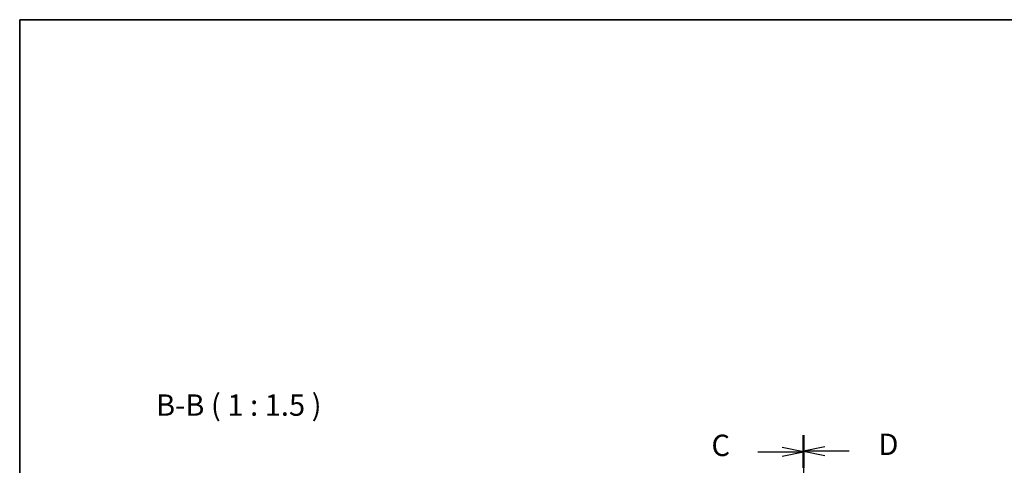
# Model space of a CAD drawing. Units: millimetres. Extents: x 0 to 2777, y 0 to 422.
# Drawn here: x 596 to 769, y 343 to 422 of the extents above; entities that cross this region are included whole.
import ezdxf

# ---------------------------------------------------------------- set-up
doc = ezdxf.new("R2010")
doc.units = ezdxf.units.MM
doc.header["$LTSCALE"] = 1.5
doc.linetypes.add('CHAIN', pattern=[0.3543, 0.2362, -0.0295, 0.0591, -0.0295])
for name, color, linetype, lineweight in [('Border (ISO)', 7, 'Continuous', 35), ('Section Line (ISO)', 7, 'CHAIN', 25), ('Symbol (ISO)', 7, 'Continuous', 18)]:
    doc.layers.add(name, color=color, linetype=linetype, lineweight=lineweight)
doc.styles.add('Note Text (TK)', font='txt')

# ---------------------------------------------------------------- blocks, each defined once
blk = doc.blocks.new('図面枠 tk図枠')
at = {"layer": 'Border (ISO)'}
for q in [(405.5, 289), (14.5, 8)]:
    blk.add_line((14.5, 289), q, dxfattribs=at)
blk = doc.blocks.new('2dTransSection2')
at = {"layer": 'Section Line (ISO)', "linetype": 'CHAIN', "ltscale": 16.257229}
blk.add_line((106.17, 240.35), (106.17, 144.43), dxfattribs=at)
at = {"layer": 'Section Line (ISO)', "linetype": 'Continuous', "lineweight": 50}
for p, q in [((106.17, 240.35), (106.17, 236.59)), ((106.17, 148.19), (106.17, 144.43))]:
    blk.add_line(p, q, dxfattribs=at)
at = {"layer": 'Section Line (ISO)', "linetype": 'Continuous'}
for p, q in [((100.83, 238.47), (103.67, 238.47)), ((106.17, 238.47), (103.67, 238.97)), ((103.67, 238.47), (106.17, 238.47)), ((103.67, 237.97), (106.17, 238.47)), ((100.83, 146.31), (103.67, 146.31)), ((106.17, 146.31), (103.67, 146.81)), ((103.67, 146.31), (106.17, 146.31)), ((103.67, 145.81), (106.17, 146.31))]:
    blk.add_line(p, q, dxfattribs=at)
at = {"layer": 'Section Line (ISO)', "char_height": 2.5, "attachment_point": 7, "style": 'Note Text (TK)'}
for insert in [(95.41, 237.2), (95.41, 145.04)]:
    blk.add_mtext('C', dxfattribs=dict(at, insert=insert))
blk = doc.blocks.new('2dTransSection3')
at = {"layer": 'Section Line (ISO)', "linetype": 'CHAIN', "ltscale": 16.254705}
blk.add_line((106.17, 240.43), (106.17, 144.53), dxfattribs=at)
at = {"layer": 'Section Line (ISO)', "linetype": 'Continuous', "lineweight": 50}
for p, q in [((106.17, 240.43), (106.17, 236.67)), ((106.17, 148.29), (106.17, 144.53))]:
    blk.add_line(p, q, dxfattribs=at)
at = {"layer": 'Section Line (ISO)', "linetype": 'Continuous'}
for p, q in [((108.67, 239.05), (106.17, 238.55)), ((108.67, 238.55), (106.17, 238.55)), ((106.17, 238.55), (108.67, 238.05)), ((111.51, 238.55), (108.67, 238.55)), ((108.67, 146.91), (106.17, 146.41)), ((108.67, 146.41), (106.17, 146.41)), ((106.17, 146.41), (108.67, 145.91)), ((111.51, 146.41), (108.67, 146.41))]:
    blk.add_line(p, q, dxfattribs=at)
at = {"layer": 'Section Line (ISO)', "char_height": 2.5, "attachment_point": 7, "style": 'Note Text (TK)'}
for insert in [(114.94, 237.32), (114.94, 145.18)]:
    blk.add_mtext('D', dxfattribs=dict(at, insert=insert))

msp = doc.modelspace()

# ---------------------------------------------------------------- block references
at = {"xscale": 1.5, "yscale": 1.5, "zscale": 1.5}
msp.add_blockref('図面枠 tk図枠', (574.75, -12), dxfattribs=at)
at = {"layer": 'Section Line (ISO)', "xscale": 1.5, "yscale": 1.5, "zscale": 1.5}
for name in ['2dTransSection2', '2dTransSection3']:
    msp.add_blockref(name, (574.75, -12), dxfattribs=at)

# ---------------------------------------------------------------- texts
at = {"layer": 'Symbol (ISO)', "color": 7, "insert": (620.4092, 350.8637), "char_height": 3.75, "attachment_point": 7, "style": 'Note Text (TK)'}
msp.add_mtext('B-B ( 1 : 1.5 )', dxfattribs=at)

doc.saveas('drawing.dxf')
